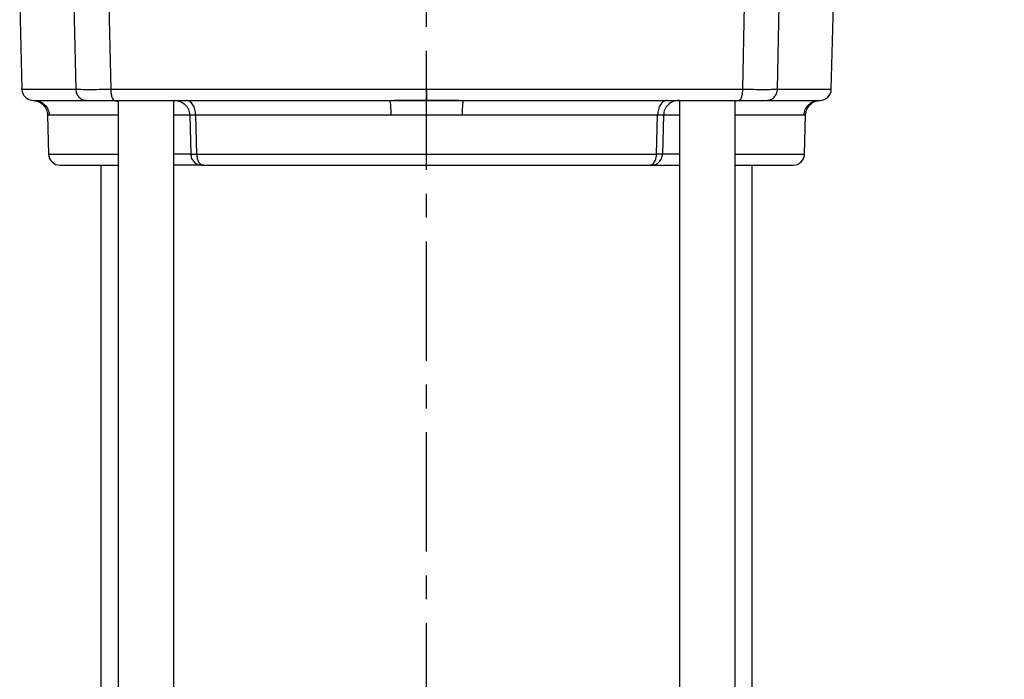
# Model space of a CAD drawing. Units: inches. Extents: x -1 to 2099, y -9 to 2961.
# Drawn here: x 1480 to 1739, y 2106 to 2279 of the extents above; entities that cross this region are included whole.
import ezdxf

# ---------------------------------------------------------------- set-up
doc = ezdxf.new("R2010")
doc.units = ezdxf.units.IN
doc.header["$MEASUREMENT"] = 0
doc.linetypes.add('CENTER', pattern=[2, 1.25, -0.25, 0.25, -0.25])
doc.layers.add('Centre', color=1, linetype='CENTER')
doc.layers.add('Dimension', color=44, linetype='Continuous')
doc.styles.get("Standard").update_dxf_attribs({"font": 'arial.ttf'})
doc.dimstyles.new('ISO-25', dxfattribs={"dimtxt": 2.5, "dimasz": 2.5, "dimexe": 1.25, "dimexo": 0.625, "dimtad": 1, "dimtxsty": 'Standard', "dimcen": 2.5, "dimadec": 0, "dimazin": 0, "dimtfac": 1, "dimtmove": 0, "dimatfit": 3, "dimfxl": 0, "dimarcsym": 0})

# ---------------------------------------------------------------- blocks, each defined once
blk = doc.blocks.new('*D14')
at = {"layer": 'Defpoints', "color": 0, "transparency": 16777216}
for p in [(1679.64, 2800.53), (1747.11, 1582.53), (1996.98, 1582.53)]:
    blk.add_point(p, dxfattribs=at)
at = {"layer": 'Dimension', "color": 0, "lineweight": -2, "transparency": 16777216}
for p, q in [((1689.64, 2800.53), (2006.98, 2800.53)), ((1996.98, 2767.53), (1996.98, 2219.03)), ((1996.98, 1857.43), (1996.98, 2164.03)), ((1996.98, 1615.53), (1996.98, 1783.81)), ((1757.11, 1582.53), (2006.98, 1582.53))]:
    blk.add_line(p, q, dxfattribs=at)
at = {"layer": 'Dimension', "color": 0, "transparency": 16777216}
for points in [[(1991.48, 2767.53), (2002.48, 2767.53), (1996.98, 2800.53)], [(1991.48, 1615.53), (2002.48, 1615.53), (1996.98, 1582.53)]]:
    blk.add_solid(points, dxfattribs=at)
at = {"layer": 'Dimension', "color": 0, "transparency": 16777216, "insert": (1996.98, 2191.53), "char_height": 25, "attachment_point": 5}
blk.add_mtext('H', dxfattribs=at)

msp = doc.modelspace()

# ---------------------------------------------------------------- linework, layer by layer
at = {"color": 7, "linetype": 'Continuous', "lineweight": 25}
for p, q in [((1480.4594, 2282.9494), (1481.0363, 2260.9173)), ((1494.6912, 2282.948), (1495.1372, 2260.948)), ((1503.8539, 2282.948), (1504.3224, 2260.948)), ((1670.3702, 2282.948), (1669.9017, 2260.948)), ((1679.0869, 2260.948), (1679.5329, 2282.948)), ((1693.1885, 2260.948), (1693.7646, 2282.948)), ((1504.3224, 2260.948), (1587.112, 2260.948)), ((1587.112, 2260.948), (1587.112, 2258.0287)), ((1483.9214, 2258.0287), (1484.2239, 2258.0265)), ((1506.2729, 2258.0265), (1506.2729, 1732.0265)), ((1520.8729, 1732.0265), (1520.8729, 2258.0156)), ((1577.4395, 2258.0265), (1587.112, 2258.0287)), ((1587.112, 2258.0287), (1596.7846, 2258.0265)), ((1653.3511, 2258.0156), (1653.3511, 1732.0265)), ((1667.9511, 1732.0265), (1667.9511, 2258.0265)), ((1690.0002, 2258.0265), (1690.3026, 2258.0287)), ((1487.7678, 2254.172), (1488.0355, 2243.948)), ((1525.0206, 2254.1312), (1525.2819, 2243.948)), ((1577.8137, 2254.1313), (1526.576, 2254.1313)), ((1526.576, 2254.1313), (1526.8384, 2243.948)), ((1587.0965, 2254.134), (1577.8137, 2254.1313)), ((1596.4103, 2254.1313), (1587.0965, 2254.134)), ((1647.6481, 2254.1313), (1596.4103, 2254.1313)), ((1647.3856, 2243.948), (1647.6481, 2254.1313)), ((1649.2029, 2254.1313), (1648.9428, 2243.948)), ((1686.1885, 2243.948), (1686.4563, 2254.172)), ((1526.8384, 2243.948), (1647.3856, 2243.948)), ((1501.762, 2241.0265), (1501.762, 1732.0265)), ((1672.462, 1732.0265), (1672.462, 2241.0265))]:
    msp.add_line(p, q, dxfattribs=at)
at = {"color": 8, "linetype": 'Continuous', "lineweight": 25}
for p, q in [((1679.0869, 2260.948), (1693.1885, 2260.948)), ((1505.1733, 2258.0265), (1506.2729, 2257.7553)), ((1669.0508, 2258.0265), (1667.9511, 2257.7553)), ((1488.205, 2254.1313), (1487.7688, 2254.1331)), ((1506.2729, 2254.1313), (1488.205, 2254.1313)), ((1525.0212, 2254.1313), (1520.8729, 2254.1313)), ((1653.3511, 2254.1313), (1649.2029, 2254.1313)), ((1686.0191, 2254.1313), (1667.9511, 2254.1313)), ((1686.4553, 2254.1331), (1686.0191, 2254.1313)), ((1488.0355, 2243.948), (1506.2729, 2243.948)), ((1525.2813, 2243.948), (1520.8729, 2243.948)), ((1653.3511, 2243.948), (1648.9428, 2243.948)), ((1667.9511, 2243.948), (1686.1885, 2243.948))]:
    msp.add_line(p, q, dxfattribs=at)
at = {"color": 7, "linetype": 'Continuous', "lineweight": 25}
for centre, start, end in [((1484.0345, 2261.0265), 181.500175, 270), ((1690.1896, 2261.0265), 270, 358.499999), ((1491.0345, 2244.0265), 181.499992, 270), ((1683.1896, 2244.0265), 270, 358.500008)]:
    msp.add_arc(centre, 3, start, end, dxfattribs=at)
at = {"color": 8, "linetype": 'Continuous', "lineweight": 25}
msp.add_open_spline([(1481.0355, 2260.9482), (1481.0355, 2260.9482), (1480.6348, 2260.9482), (1481.6023, 2260.9482), (1483.0684, 2260.9481), (1485.9832, 2260.948), (1489.8572, 2260.9481), (1493.3772, 2260.948), (1495.1372, 2260.948)], degree=3, knots=[0, 0, 0, 0, 0.00000124, 0.20000112, 0.40000082, 0.60000063, 0.80000012, 1, 1, 1, 1], dxfattribs=at)
at = {"color": 7, "linetype": 'Continuous', "lineweight": 25}
for points, knots in [([(1495.1372, 2260.948), (1495.1878, 2260.5627), (1495.2891, 2259.7922), (1495.9471, 2258.8291), (1496.8728, 2258.1572), (1497.6023, 2258.0701), (1497.967, 2258.0265)], [0, 0, 0, 0, 0.25000195, 0.49999896, 0.75000088, 1, 1, 1, 1]), ([(1495.1407, 2260.9481), (1495.5804, 2260.9358), (1496.4598, 2260.9112), (1498.6113, 2260.9014), (1501.227, 2260.9112), (1503.2914, 2260.9358), (1504.3236, 2260.9481)], [0, 0, 0, 0, 0.25000096, 0.50000074, 0.75000053, 1, 1, 1, 1]), ([(1504.3224, 2260.948), (1504.3401, 2260.5627), (1504.3757, 2259.7922), (1504.6066, 2258.8291), (1504.9313, 2258.1573), (1505.1873, 2258.0701), (1505.3153, 2258.0265)], [0, 0, 0, 0, 0.250002414, 0.500000976, 0.7500032, 1, 1, 1, 1]), ([(1587.112, 2260.948), (1592.7374, 2260.948), (1603.9881, 2260.948), (1620.7891, 2260.948), (1637.4296, 2260.948), (1653.8681, 2260.948), (1664.5572, 2260.948), (1669.9017, 2260.948)], [0, 0, 0, 0, 0.19999999, 0.39999998, 0.59999997, 0.79999994, 1, 1, 1, 1]), ([(1669.9017, 2260.948), (1669.884, 2260.5627), (1669.8484, 2259.7922), (1669.6175, 2258.8291), (1669.2928, 2258.1572), (1669.0368, 2258.0701), (1668.9088, 2258.0265)], [0, 0, 0, 0, 0.250001311, 0.499998162, 0.749998834, 1, 1, 1, 1]), ([(1669.9005, 2260.9481), (1670.933, 2260.9357), (1672.9981, 2260.9111), (1675.6143, 2260.9014), (1677.7658, 2260.9111), (1678.6442, 2260.9357), (1679.0834, 2260.9481)], [0, 0, 0, 0, 0.24999979, 0.50000005, 0.74999997, 1, 1, 1, 1]), ([(1676.257, 2258.0265), (1676.6218, 2258.0701), (1677.3513, 2258.1572), (1678.277, 2258.8291), (1678.9349, 2259.7922), (1679.0362, 2260.5627), (1679.0869, 2260.948)], [0, 0, 0, 0, 0.24999932, 0.50000017, 0.74999738, 1, 1, 1, 1]), ([(1483.9212, 2258.0287), (1484.4064, 2257.9582), (1485.4135, 2257.8119), (1486.6963, 2256.8948), (1487.5844, 2255.5935), (1487.7094, 2254.5856), (1487.7695, 2254.1003)], [0, 0, 0, 0, 0.24115139, 0.50047365, 0.75953071, 1, 1, 1, 1]), ([(1484.2239, 2258.0265), (1484.5945, 2258.0265), (1485.3368, 2258.0265), (1488.2076, 2258.0265), (1492.2403, 2258.0265), (1496.0599, 2258.0265), (1497.967, 2258.0265)], [0, 0, 0, 0, 0.24965212, 0.49999997, 0.75034799, 1, 1, 1, 1]), ([(1484.2239, 2258.0265), (1484.7371, 2257.9684), (1485.7633, 2257.8522), (1487.0656, 2256.9565), (1487.9912, 2255.6724), (1488.1337, 2254.645), (1488.205, 2254.1313)], [0, 0, 0, 0, 0.2500025, 0.50000241, 0.75000023, 1, 1, 1, 1]), ([(1497.967, 2258.0265), (1498.3173, 2258.0265), (1499.0188, 2258.0265), (1500.737, 2258.0265), (1502.8313, 2258.0265), (1504.4854, 2258.0265), (1505.3153, 2258.0265)], [0, 0, 0, 0, 0.249408139, 0.499601962, 0.748953354, 1, 1, 1, 1]), ([(1505.3153, 2258.0265), (1511.1457, 2258.0265), (1522.823, 2258.0265), (1540.8271, 2258.0265), (1559.0526, 2258.0265), (1571.3162, 2258.0265), (1577.4395, 2258.0265)], [0, 0, 0, 0, 0.24965216, 0.49999998, 0.7503478, 1, 1, 1, 1]), ([(1521.0298, 2258.0265), (1521.5443, 2257.9684), (1522.5732, 2257.8522), (1523.8788, 2256.9565), (1524.8069, 2255.6724), (1524.9498, 2254.645), (1525.0212, 2254.1313)], [0, 0, 0, 0, 0.25000183, 0.50000179, 0.74999988, 1, 1, 1, 1]), ([(1526.576, 2254.1313), (1526.5323, 2254.645), (1526.4451, 2255.6724), (1525.8786, 2256.9565), (1525.0815, 2257.8522), (1524.4534, 2257.9684), (1524.1393, 2258.0265)], [0, 0, 0, 0, 0.24999927, 0.49999726, 0.74999762, 1, 1, 1, 1]), ([(1577.8137, 2254.1313), (1577.807, 2254.645), (1577.7936, 2255.6724), (1577.7066, 2256.9565), (1577.5842, 2257.8522), (1577.4877, 2257.9684), (1577.4395, 2258.0265)], [0, 0, 0, 0, 0.25000099, 0.4999991, 0.74999898, 1, 1, 1, 1]), ([(1595.6304, 2258.0268), (1592.791, 2258.0277), (1587.1121, 2258.0296), (1581.4333, 2258.0277), (1578.5939, 2258.0268)], [0, 0, 0, 0, 0.50000765, 1, 1, 1, 1]), ([(1596.7846, 2258.0265), (1596.7364, 2257.9684), (1596.6399, 2257.8522), (1596.5175, 2256.9565), (1596.4304, 2255.6724), (1596.417, 2254.645), (1596.4103, 2254.1313)], [0, 0, 0, 0, 0.25000103, 0.5000009, 0.74999901, 1, 1, 1, 1]), ([(1596.7846, 2258.0265), (1602.9079, 2258.0265), (1615.1715, 2258.0265), (1633.397, 2258.0265), (1651.4012, 2258.0265), (1663.0784, 2258.0265), (1668.9088, 2258.0265)], [0, 0, 0, 0, 0.24965215, 0.49999996, 0.7503478, 1, 1, 1, 1]), ([(1650.0847, 2258.0265), (1649.7707, 2257.9684), (1649.1425, 2257.8522), (1648.3455, 2256.9565), (1647.779, 2255.6724), (1647.6917, 2254.645), (1647.6481, 2254.1313)], [0, 0, 0, 0, 0.25000244, 0.50000284, 0.75000068, 1, 1, 1, 1]), ([(1653.1942, 2258.0265), (1652.6798, 2257.9684), (1651.6508, 2257.8522), (1650.3452, 2256.9565), (1649.4172, 2255.6724), (1649.2743, 2254.645), (1649.2029, 2254.1313)], [0, 0, 0, 0, 0.25000179, 0.50000222, 0.74999992, 1, 1, 1, 1]), ([(1668.9088, 2258.0265), (1669.7334, 2258.0265), (1671.385, 2258.0265), (1673.4767, 2258.0265), (1675.2008, 2258.0265), (1675.9042, 2258.0265), (1676.257, 2258.0265)], [0, 0, 0, 0, 0.24940792, 0.49960105, 0.74895391, 1, 1, 1, 1]), ([(1676.257, 2258.0265), (1678.1642, 2258.0265), (1681.9838, 2258.0265), (1686.0164, 2258.0265), (1688.8873, 2258.0265), (1689.6295, 2258.0265), (1690.0002, 2258.0265)], [0, 0, 0, 0, 0.24965211, 0.50000023, 0.75034778, 1, 1, 1, 1]), ([(1686.0191, 2254.1313), (1686.0903, 2254.645), (1686.2329, 2255.6724), (1687.1585, 2256.9565), (1688.4607, 2257.8522), (1689.487, 2257.9684), (1690.0002, 2258.0265)], [0, 0, 0, 0, 0.25000007, 0.49999819, 0.74999839, 1, 1, 1, 1]), ([(1686.4546, 2254.1003), (1686.5147, 2254.5856), (1686.6397, 2255.5935), (1687.5277, 2256.8948), (1688.8106, 2257.8119), (1689.8176, 2257.9582), (1690.3029, 2258.0287)], [0, 0, 0, 0, 0.24047087, 0.49953115, 0.75885541, 1, 1, 1, 1]), ([(1526.5791, 2254.1314), (1526.3634, 2254.1343), (1525.9323, 2254.1401), (1525.4591, 2254.1421), (1525.1268, 2254.1399), (1525.056, 2254.1341), (1525.0206, 2254.1312)], [0, 0, 0, 0, 0.25060803, 0.50078674, 0.75057413, 1, 1, 1, 1]), ([(1649.2029, 2254.1313), (1649.168, 2254.1342), (1649.0986, 2254.1401), (1648.7661, 2254.1423), (1648.2937, 2254.14), (1647.8631, 2254.1342), (1647.6481, 2254.1313)], [0, 0, 0, 0, 0.25135888, 0.50037041, 0.75057048, 1, 1, 1, 1]), ([(1525.2813, 2243.948), (1525.3348, 2243.5627), (1525.4419, 2242.7921), (1526.1377, 2241.8291), (1527.1165, 2241.1572), (1527.8879, 2241.0701), (1528.2736, 2241.0265)], [0, 0, 0, 0, 0.25000083, 0.49999778, 0.74999963, 1, 1, 1, 1]), ([(1525.2819, 2243.948), (1525.318, 2243.9452), (1525.3904, 2243.9394), (1525.7228, 2243.9372), (1526.1937, 2243.9395), (1526.6214, 2243.9451), (1526.8353, 2243.9479)], [0, 0, 0, 0, 0.25000151, 0.4999995, 0.7499988, 1, 1, 1, 1]), ([(1526.8384, 2243.948), (1526.8711, 2243.5627), (1526.9364, 2242.7921), (1527.3606, 2241.8291), (1527.9574, 2241.1572), (1528.4277, 2241.0701), (1528.6629, 2241.0265)], [0, 0, 0, 0, 0.25000356, 0.49999989, 0.75, 1, 1, 1, 1]), ([(1645.5612, 2241.0265), (1645.7964, 2241.0701), (1646.2667, 2241.1572), (1646.8635, 2241.8291), (1647.2877, 2242.7921), (1647.353, 2243.5627), (1647.3856, 2243.948)], [0, 0, 0, 0, 0.25000034, 0.49999939, 0.74999829, 1, 1, 1, 1]), ([(1645.9505, 2241.0265), (1646.3362, 2241.0701), (1647.1076, 2241.1572), (1648.0864, 2241.8291), (1648.7821, 2242.7921), (1648.8892, 2243.5627), (1648.9428, 2243.948)], [0, 0, 0, 0, 0.24999923, 0.50000108, 0.74999786, 1, 1, 1, 1]), ([(1648.9428, 2243.948), (1648.9108, 2243.9455), (1648.8428, 2243.9402), (1648.5981, 2243.9372), (1648.3823, 2243.9376), (1648.2936, 2243.9386), (1648.1745, 2243.9398), (1648.0173, 2243.9443), (1647.7999, 2243.9282), (1647.6335, 2243.976), (1647.5165, 2243.9174), (1647.4601, 2243.956), (1647.4408, 2243.9733), (1647.4238, 2243.9775), (1647.4143, 2243.9755), (1647.401, 2243.9684), (1647.3925, 2243.9571), (1647.3856, 2243.948)], [0, 0, 0, 0, 0.22786271, 0.48422198, 0.56586005, 0.61363396, 0.62823497, 0.75184143, 0.83987479, 0.90721757, 0.95752515, 0.96779182, 0.97878593, 0.9840987, 0.98665003, 0.98933589, 1, 1, 1, 1]), ([(1491.0345, 2241.0265), (1491.1516, 2241.0265), (1491.3851, 2241.0265), (1493.2687, 2241.0265), (1496.1748, 2241.0265), (1500.21, 2241.0265), (1503.6136, 2241.0265), (1505.915, 2241.0265), (1506.2729, 2241.0265)], [0, 0, 0, 0, 0.19792941, 0.39461502, 0.58974757, 0.77954084, 0.96571117, 1, 1, 1, 1]), ([(1528.2736, 2241.0265), (1528.1563, 2241.0265), (1527.9159, 2241.0265), (1526.8688, 2241.0265), (1525.2723, 2241.0265), (1523.2686, 2241.0265), (1521.6268, 2241.0265), (1520.8729, 2241.0265)], [0, 0, 0, 0, 0.19309561, 0.39582088, 0.60551636, 0.81887897, 1, 1, 1, 1]), ([(1528.6629, 2241.0265), (1528.6094, 2241.0265), (1528.5022, 2241.0265), (1528.3845, 2241.0265), (1528.3002, 2241.0265), (1528.2825, 2241.0265), (1528.2736, 2241.0265)], [0, 0, 0, 0, 0.24905617, 0.49960367, 0.74911731, 1, 1, 1, 1]), ([(1528.6629, 2241.0265), (1531.3631, 2241.0265), (1536.8209, 2241.0265), (1545.8222, 2241.0265), (1555.4631, 2241.0265), (1565.6784, 2241.0265), (1576.3012, 2241.0265), (1587.1122, 2241.0265), (1597.9231, 2241.0265), (1608.546, 2241.0265), (1618.7612, 2241.0265), (1628.4021, 2241.0265), (1637.4033, 2241.0265), (1642.8611, 2241.0265), (1645.5612, 2241.0265)], [0, 0, 0, 0, 0.07939667, 0.16048314, 0.24314172, 0.32813324, 0.41379778, 0.49999999, 0.58620597, 0.67187042, 0.75685823, 0.83952053, 0.92060511, 1, 1, 1, 1]), ([(1645.5612, 2241.0265), (1645.6152, 2241.0265), (1645.7228, 2241.0265), (1645.8402, 2241.0265), (1645.9237, 2241.0265), (1645.9416, 2241.0265), (1645.9505, 2241.0265)], [0, 0, 0, 0, 0.25094776, 0.50042111, 0.75098061, 1, 1, 1, 1]), ([(1645.9505, 2241.0265), (1646.0678, 2241.0265), (1646.3082, 2241.0265), (1647.3554, 2241.0265), (1648.9519, 2241.0265), (1650.9555, 2241.0265), (1652.5973, 2241.0265), (1653.3511, 2241.0265)], [0, 0, 0, 0, 0.19309647, 0.39582265, 0.60551884, 0.8188824, 1, 1, 1, 1]), ([(1667.9511, 2241.0265), (1668.3091, 2241.0265), (1670.6106, 2241.0265), (1674.0142, 2241.0265), (1678.0494, 2241.0265), (1680.9554, 2241.0265), (1682.839, 2241.0265), (1683.0725, 2241.0265), (1683.1896, 2241.0265)], [0, 0, 0, 0, 0.0342936, 0.22046813, 0.4102526, 0.60539361, 0.80207955, 1, 1, 1, 1])]:
    msp.add_open_spline(points, degree=3, knots=knots, dxfattribs=at)
at = {"layer": 'Centre', "ltscale": 25}
msp.add_line((1587.112, 1589.7867), (1587.112, 2827.2395), dxfattribs=at)

# ---------------------------------------------------------------- dimensions: what is measured, and where the dimension line sits
at = {"layer": 'Dimension'}
dim = msp.add_linear_dim(base=(1996.9768, 1582.5265), p1=(1679.6434, 2800.5265), p2=(1747.112, 1582.5265), angle=90, text='H', dimstyle='ISO-25', override={"dimtxt": 25, "dimasz": 33, "dimexe": 10, "dimexo": 10, "dimgap": 15, "dimtih": 1, "dimtoh": 1, "dimadec": 2, "dimtzin": 0}, dxfattribs=at)
dim.commit()
dim.dimension.update_dxf_attribs({"geometry": '*D14', "text_midpoint": (1996.9768, 2191.5265)})

doc.saveas('drawing.dxf')
